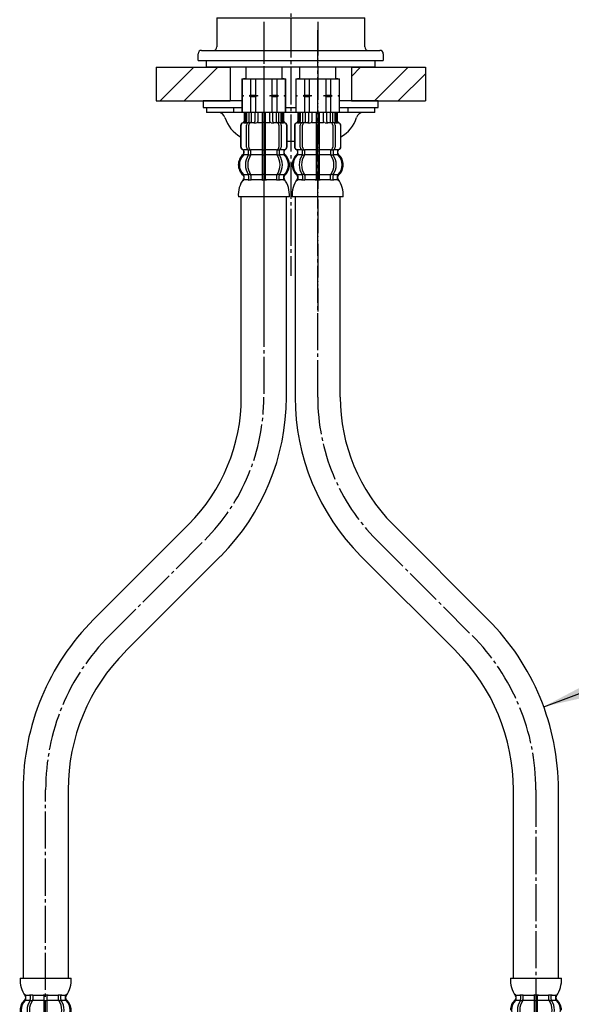
# Model space of a CAD drawing. Units: inches. Extents: x 0 to 840, y 0 to 1188.
# Drawn here: x 195 to 359, y 329 to 621 of the extents above; entities that cross this region are included whole.
import ezdxf

# ---------------------------------------------------------------- set-up
doc = ezdxf.new("R2010")
doc.units = ezdxf.units.IN
doc.linetypes.add('DASH_CENTER', pattern=[14, 11, -1, 1, -1])
doc.linetypes.add('PHANTOM', pattern=[13, 10, -1, 0, -1, 0, -1])
doc.layers.add('1', color=7, linetype='Continuous')
pattern_1 = [(45, (0, 0), (-21.2132, 2e-15), []), (45, (3.536, -3.536), (-21.2132, 2e-15), [])]

# ---------------------------------------------------------------- blocks, each defined once
blk = doc.blocks.new('33-71K__15', base_point=(276.76, 593.61))
at = {"color": 7, "linetype": 'Continuous'}
for p, q in [((276.76, 603.61), (276.81, 603.61)), ((276.81, 603.61), (279.31, 603.61)), ((279.31, 603.61), (280.76, 603.61)), ((280.76, 603.61), (283.26, 603.61)), ((283.26, 603.61), (285.76, 603.61)), ((285.76, 603.61), (287.21, 603.61)), ((287.21, 603.61), (289.71, 603.61)), ((289.71, 603.61), (289.76, 603.61))]:
    blk.add_line(p, q, dxfattribs=at)
at = {"layer": '1', "color": 7, "linetype": 'Continuous'}
for p, q in [((277.86, 607.11), (277.86, 603.61)), ((283.26, 607.11), (277.86, 607.11)), ((288.66, 607.11), (283.26, 607.11)), ((288.66, 603.61), (288.66, 607.11)), ((276.76, 603.61), (276.76, 598.83)), ((276.81, 603.61), (276.81, 598.83)), ((277.86, 603.61), (277.26, 603.61)), ((277.86, 603.61), (283.26, 603.61)), ((279.31, 603.61), (279.31, 598.83)), ((280.76, 603.61), (280.76, 598.83)), ((283.26, 603.61), (288.66, 603.61)), ((285.76, 598.83), (285.76, 603.61)), ((287.21, 598.83), (287.21, 603.61)), ((289.26, 603.61), (288.66, 603.61)), ((289.71, 598.83), (289.71, 603.61)), ((289.76, 598.83), (289.76, 603.61)), ((276.81, 598.83), (276.76, 598.83)), ((276.76, 598.83), (276.76, 598.61)), ((277.19, 598.61), (276.76, 598.61)), ((276.76, 598.61), (276.76, 598.39)), ((276.81, 598.39), (276.76, 598.39)), ((276.76, 598.39), (276.76, 593.61)), ((276.81, 598.83), (277.19, 598.61)), ((277.19, 598.61), (276.81, 598.39)), ((276.81, 598.39), (276.81, 593.61)), ((279.31, 598.83), (278.94, 598.61)), ((278.94, 598.61), (279.31, 598.39)), ((281.51, 598.61), (278.94, 598.61)), ((279.31, 598.83), (280.76, 598.83)), ((279.31, 598.39), (280.76, 598.39)), ((279.31, 598.39), (279.31, 593.61)), ((280.76, 598.83), (281.51, 598.61)), ((281.51, 598.61), (280.76, 598.39)), ((280.76, 598.39), (280.76, 593.61)), ((285.01, 598.61), (285.76, 598.83)), ((287.58, 598.61), (285.01, 598.61)), ((285.76, 598.39), (285.01, 598.61)), ((285.76, 598.83), (287.21, 598.83)), ((285.76, 593.61), (285.76, 598.39)), ((285.76, 598.39), (287.21, 598.39)), ((287.58, 598.61), (287.21, 598.83)), ((287.21, 598.39), (287.58, 598.61)), ((287.21, 593.61), (287.21, 598.39)), ((289.33, 598.61), (289.71, 598.83)), ((289.76, 598.61), (289.33, 598.61)), ((289.71, 598.39), (289.33, 598.61)), ((289.76, 598.83), (289.71, 598.83)), ((289.76, 598.39), (289.71, 598.39)), ((289.71, 593.61), (289.71, 598.39)), ((289.76, 598.61), (289.76, 598.83)), ((289.76, 598.39), (289.76, 598.61)), ((289.76, 593.61), (289.76, 598.39)), ((276.81, 593.61), (276.76, 593.61)), ((277.66, 593.61), (276.81, 593.61)), ((289.71, 593.61), (288.86, 593.61)), ((289.76, 593.61), (289.71, 593.61))]:
    blk.add_line(p, q, dxfattribs=at)
at = {"layer": '1', "color": 4, "linetype": 'PHANTOM'}
blk.add_line((283.26, 603.61), (283.26, 599.54), dxfattribs=at)
blk = doc.blocks.new('33-71K__16', base_point=(260.76, 593.61))
at = {"color": 7, "linetype": 'Continuous'}
for p, q in [((260.76, 603.61), (260.81, 603.61)), ((260.81, 603.61), (263.31, 603.61)), ((263.31, 603.61), (264.76, 603.61)), ((264.76, 603.61), (267.26, 603.61)), ((267.26, 603.61), (269.76, 603.61)), ((269.76, 603.61), (271.21, 603.61)), ((271.21, 603.61), (273.71, 603.61)), ((273.71, 603.61), (273.76, 603.61))]:
    blk.add_line(p, q, dxfattribs=at)
at = {"layer": '1', "color": 7, "linetype": 'Continuous'}
for p, q in [((267.26, 607.11), (261.86, 607.11)), ((261.86, 607.11), (261.86, 603.61)), ((272.66, 607.11), (267.26, 607.11)), ((272.66, 603.61), (272.66, 607.11)), ((260.76, 603.61), (260.76, 598.83)), ((260.81, 603.61), (260.81, 598.83)), ((261.86, 603.61), (261.26, 603.61)), ((261.86, 603.61), (267.26, 603.61)), ((263.31, 603.61), (263.31, 598.83)), ((264.76, 603.61), (264.76, 598.83)), ((267.26, 603.61), (272.66, 603.61)), ((269.76, 598.83), (269.76, 603.61)), ((271.21, 598.83), (271.21, 603.61)), ((273.26, 603.61), (272.66, 603.61)), ((273.71, 598.83), (273.71, 603.61)), ((273.76, 598.83), (273.76, 603.61)), ((260.76, 598.83), (260.76, 598.61)), ((260.81, 598.83), (260.76, 598.83)), ((260.76, 598.61), (260.76, 598.39)), ((261.19, 598.61), (260.76, 598.61)), ((260.76, 598.39), (260.76, 593.61)), ((260.81, 598.39), (260.76, 598.39)), ((260.81, 598.83), (261.19, 598.61)), ((261.19, 598.61), (260.81, 598.39)), ((260.81, 598.39), (260.81, 593.61)), ((263.31, 598.83), (262.94, 598.61)), ((265.51, 598.61), (262.94, 598.61)), ((262.94, 598.61), (263.31, 598.39)), ((263.31, 598.83), (264.76, 598.83)), ((263.31, 598.39), (263.31, 593.61)), ((263.31, 598.39), (264.76, 598.39)), ((264.76, 598.83), (265.51, 598.61)), ((265.51, 598.61), (264.76, 598.39)), ((264.76, 598.39), (264.76, 593.61)), ((269.01, 598.61), (269.76, 598.83)), ((269.76, 598.39), (269.01, 598.61)), ((271.58, 598.61), (269.01, 598.61)), ((269.76, 598.83), (271.21, 598.83)), ((269.76, 598.39), (271.21, 598.39)), ((269.76, 593.61), (269.76, 598.39)), ((271.58, 598.61), (271.21, 598.83)), ((271.21, 598.39), (271.58, 598.61)), ((271.21, 593.61), (271.21, 598.39)), ((273.33, 598.61), (273.71, 598.83)), ((273.71, 598.39), (273.33, 598.61)), ((273.76, 598.61), (273.33, 598.61)), ((273.76, 598.83), (273.71, 598.83)), ((273.71, 593.61), (273.71, 598.39)), ((273.76, 598.39), (273.71, 598.39)), ((273.76, 598.61), (273.76, 598.83)), ((273.76, 598.39), (273.76, 598.61)), ((273.76, 593.61), (273.76, 598.39)), ((260.81, 593.61), (260.76, 593.61)), ((261.66, 593.61), (260.81, 593.61)), ((273.71, 593.61), (272.86, 593.61)), ((273.76, 593.61), (273.71, 593.61))]:
    blk.add_line(p, q, dxfattribs=at)
at = {"layer": '1', "color": 4, "linetype": 'PHANTOM'}
blk.add_line((267.26, 603.61), (267.26, 599.54), dxfattribs=at)
blk = doc.blocks.new('33-108X-2K__18', base_point=(171, 1053.85))
at = {"color": 7, "linetype": 'Continuous'}
for p, q in [((197.86, 331.46), (197.86, 330.27)), ((198.57, 331.46), (198.57, 330.27)), ((201.91, 331.46), (201.91, 330.11)), ((202.01, 331.71), (202.41, 331.71)), ((202.41, 331.71), (202.81, 331.71)), ((202.91, 330.11), (202.91, 331.46)), ((206.25, 330.27), (206.25, 331.46)), ((206.95, 330.27), (206.95, 331.46)), ((197.92, 330.01), (198.43, 330.01)), ((201.91, 330.11), (201.91, 324.11)), ((202.01, 330.01), (202.41, 330.01)), ((202.41, 330.01), (202.81, 330.01)), ((202.91, 324.11), (202.91, 330.11)), ((206.38, 330.01), (206.9, 330.01)), ((195.51, 321.71), (195.51, 315.51)), ((195.57, 321.71), (195.57, 315.51)), ((196.48, 323.02), (196.48, 323.89)), ((197.22, 315.31), (197.22, 321.91)), ((197.86, 322.97), (197.86, 323.96)), ((197.92, 324.21), (198.43, 324.21)), ((197.92, 322.71), (198.47, 322.71)), ((197.93, 315.31), (197.93, 321.91)), ((198.57, 322.61), (198.57, 323.96)), ((201.91, 324.11), (201.91, 322.61)), ((201.91, 322.61), (201.91, 311.61)), ((202.01, 324.21), (202.41, 324.21)), ((202.01, 322.71), (202.41, 322.71)), ((202.41, 324.21), (202.81, 324.21)), ((202.41, 322.71), (202.81, 322.71)), ((202.91, 322.61), (202.91, 324.11)), ((202.91, 311.61), (202.91, 322.61)), ((206.25, 323.96), (206.25, 322.61)), ((206.34, 322.71), (206.9, 322.71)), ((206.38, 324.21), (206.9, 324.21)), ((206.88, 321.91), (206.88, 315.31)), ((206.95, 323.96), (206.95, 322.97)), ((207.59, 321.91), (207.59, 315.31)), ((208.33, 323.89), (208.33, 323.02)), ((209.24, 315.51), (209.24, 321.71)), ((209.31, 315.51), (209.31, 321.71)), ((196.51, 314.17), (196.51, 311.61)), ((196.57, 314.71), (196.88, 314.71)), ((196.58, 314.17), (196.58, 311.61)), ((196.83, 314.22), (196.83, 311.61)), ((197.21, 314.22), (197.21, 311.61)), ((197.55, 314.72), (197.84, 314.54)), ((197.93, 314.51), (197.92, 314.51)), ((197.93, 314.51), (197.93, 311.61)), ((198.47, 314.51), (197.93, 314.51)), ((198.64, 314.61), (198.64, 311.61)), ((199.71, 314.22), (199.71, 311.61)), ((200.64, 314.22), (200.64, 311.61)), ((202.01, 314.51), (202.41, 314.51)), ((202.41, 314.51), (202.81, 314.51)), ((204.18, 311.61), (204.18, 314.22)), ((205.1, 311.61), (205.1, 314.22)), ((206.17, 311.61), (206.17, 314.61)), ((206.88, 314.51), (206.34, 314.51)), ((206.88, 311.61), (206.88, 314.51)), ((206.9, 314.51), (206.88, 314.51)), ((206.98, 314.54), (207.26, 314.72)), ((207.6, 311.61), (207.6, 314.22)), ((207.93, 314.71), (208.24, 314.71)), ((207.98, 311.61), (207.98, 314.22)), ((208.24, 311.61), (208.24, 314.17)), ((208.31, 311.61), (208.31, 314.17))]:
    blk.add_line(p, q, dxfattribs=at)
for centre, radius, start, end in [((196.35, 331.61), 0.1, 22.0737, 90), ((195.97, 331.46), 0.5, 0, 22.0737), ((197.36, 331.46), 0.5, 17.496, 32.9514), ((197.36, 331.46), 0.5, 0, 17.496), ((198.07, 331.46), 0.5, 0, 32.9514), ((201.41, 331.46), 0.5, 17.496, 32.9514), ((201.41, 331.46), 0.5, 0, 17.496), ((203.41, 331.46), 0.5, 162.504, 180), ((203.41, 331.46), 0.5, 147.0486, 162.504), ((206.75, 331.46), 0.5, 147.0486, 180), ((207.45, 331.46), 0.5, 162.504, 180), ((207.45, 331.46), 0.5, 147.0486, 162.504), ((208.84, 331.46), 0.5, 157.9263, 180), ((208.47, 331.61), 0.1, 90, 157.9263), ((199.13, 327.11), 4, 134.4214, -134.3598), ((195.97, 330.33), 0.5, -45.5786, 0), ((202.08, 327.11), 5.18, 146.2456, -146.2456), ((202.79, 327.11), 5.18, 146.2456, -146.2456), ((197.36, 330.27), 0.5, -33.7544, -18.1227), ((197.36, 330.27), 0.5, -18.1227, 0), ((198.07, 330.27), 0.5, -33.7544, 0), ((206.75, 330.27), 0.5, 180, -146.2456), ((202.02, 327.11), 5.18, -33.7544, 33.7544), ((207.45, 330.27), 0.5, 180, -161.8773), ((207.45, 330.27), 0.5, -161.8773, -146.2456), ((202.73, 327.11), 5.18, -33.7544, 33.7544), ((208.84, 330.33), 0.5, 180, -134.4214), ((205.69, 327.11), 4, -45.6402, 45.5786), ((196.41, 321.71), 0.9, 110.9248, 180), ((196.47, 321.71), 0.9, 110.7733, 180), ((195.91, 323.02), 0.5, -69.0752, 0), ((195.98, 323.02), 0.5, -69.2267, 0), ((195.98, 323.89), 0.5, 0, 45.6402), ((197.92, 321.91), 0.7, 117.9071, 180), ((197.36, 322.97), 0.5, -62.0929, -46.1287), ((197.36, 322.97), 0.5, -46.1287, 0), ((197.36, 323.96), 0.5, 18.1227, 33.7544), ((197.36, 323.96), 0.5, 0, 18.1227), ((197.93, 322.53), 0.183, 95.871, 120.9917), ((198.63, 321.91), 0.7, 95.0524, 180), ((198.45, 322.59), 0.119, 43.2267, 78.73), ((198.07, 323.96), 0.5, 0, 33.7544), ((198.63, 321.91), 0.7, 90, 95.0524), ((206.18, 321.91), 0.7, 84.9476, 90), ((206.75, 323.96), 0.5, 146.2456, 180), ((206.18, 321.91), 0.7, 0, 84.9476), ((206.36, 322.59), 0.119, 101.27, 136.7733), ((206.88, 322.53), 0.183, 59.0083, 84.129), ((207.45, 323.96), 0.5, 161.8773, 180), ((207.45, 322.97), 0.5, 180, -133.8713), ((207.45, 323.96), 0.5, 146.2456, 161.8773), ((207.45, 322.97), 0.5, -133.8713, -117.9071), ((206.89, 321.91), 0.7, 0, 62.0929), ((208.83, 323.89), 0.5, 134.3598, 180), ((208.83, 323.02), 0.5, 180, -110.7733), ((208.91, 323.02), 0.5, 180, -110.9248), ((208.34, 321.71), 0.9, 0, 69.2267), ((208.41, 321.71), 0.9, 0, 69.0752), ((196.41, 315.51), 0.9, 180, -106.6015), ((196.47, 315.51), 0.9, 180, -106.4678), ((196.01, 314.17), 0.5, 0, 73.3985), ((196.08, 314.17), 0.5, 0, 73.5322), ((196.33, 314.22), 0.5, 51.4204, 65.3757), ((196.33, 314.22), 0.5, 0, 51.4204), ((196.71, 314.22), 0.5, 51.4204, 65.3757), ((196.71, 314.22), 0.5, 0, 51.4204), ((197.92, 315.31), 0.7, 180, -122.1608), ((197.93, 314.69), 0.183, -122.1608, -95.871), ((198.63, 315.31), 0.7, 180, -90), ((198.45, 314.63), 0.119, -78.73, -43.2267), ((199.21, 314.22), 0.5, 51.4204, 65.3757), ((199.21, 314.22), 0.5, 0, 51.4204), ((200.14, 314.22), 0.5, 0, 65.3757), ((204.68, 314.22), 0.5, 114.6243, 180), ((205.6, 314.22), 0.5, 128.5796, 180), ((205.6, 314.22), 0.5, 114.6243, 128.5796), ((206.18, 315.31), 0.7, -90, 0), ((206.36, 314.63), 0.119, -136.7733, -101.27), ((206.88, 314.69), 0.183, -84.129, -57.8392), ((206.89, 315.31), 0.7, -57.8392, 0), ((208.1, 314.22), 0.5, 128.5796, 180), ((208.1, 314.22), 0.5, 114.6243, 128.5796), ((208.48, 314.22), 0.5, 128.5796, 180), ((208.48, 314.22), 0.5, 114.6243, 128.5796), ((208.74, 314.17), 0.5, 106.4678, 180), ((208.81, 314.17), 0.5, 106.6015, 180), ((208.34, 315.51), 0.9, -73.5322, 0), ((208.41, 315.51), 0.9, -73.3985, 0)]:
    blk.add_arc(centre, radius, start, end, dxfattribs=at)
at = {"layer": '1', "color": 7, "linetype": 'Continuous'}
for p, q in [((194.82, 336.61), (202.41, 336.61)), ((202.41, 336.61), (209.99, 336.61)), ((196.41, 331.12), (196.41, 330.55)), ((196.47, 331.61), (197.22, 331.61)), ((196.47, 331.46), (196.47, 330.33)), ((197.22, 331.61), (197.84, 331.61)), ((197.92, 331.71), (198.43, 331.71)), ((198.57, 331.61), (201.88, 331.61)), ((202.93, 331.61), (206.25, 331.61)), ((206.38, 331.71), (206.9, 331.71)), ((206.98, 331.61), (207.59, 331.61)), ((207.59, 331.61), (208.34, 331.61)), ((208.34, 330.33), (208.34, 331.46)), ((208.41, 330.55), (208.41, 331.12)), ((196.47, 330.11), (197.84, 330.11)), ((198.57, 330.11), (201.91, 330.11)), ((202.91, 330.11), (206.25, 330.11)), ((206.98, 330.11), (208.34, 330.11)), ((196.41, 323.67), (196.41, 323.02)), ((196.41, 322.61), (196.48, 322.61)), ((196.47, 322.61), (197.71, 322.61)), ((196.48, 324.11), (197.84, 324.11)), ((198.57, 324.11), (201.91, 324.11)), ((198.63, 322.61), (201.91, 322.61)), ((202.91, 324.11), (206.25, 324.11)), ((202.91, 322.61), (206.18, 322.61)), ((206.98, 324.11), (208.33, 324.11)), ((207.11, 322.61), (208.34, 322.61)), ((208.33, 322.61), (208.41, 322.61)), ((208.41, 323.02), (208.41, 323.67)), ((196.41, 314.61), (196.64, 314.61)), ((197.21, 314.61), (197.72, 314.61)), ((198.64, 314.61), (199.53, 314.61)), ((199.61, 314.71), (200.23, 314.71)), ((200.64, 314.61), (201.91, 314.61)), ((202.91, 314.61), (204.18, 314.61)), ((204.59, 314.71), (205.21, 314.71)), ((205.29, 314.61), (206.17, 314.61)), ((207.09, 314.61), (207.6, 314.61)), ((208.17, 314.61), (208.41, 314.61)), ((196.51, 311.61), (196.58, 311.61)), ((196.58, 311.61), (196.83, 311.61)), ((196.83, 311.61), (197.21, 311.61)), ((197.21, 311.61), (197.93, 311.61)), ((197.93, 311.61), (198.64, 311.61)), ((198.64, 311.61), (199.71, 311.61)), ((199.71, 311.61), (200.64, 311.61)), ((200.64, 311.61), (201.91, 311.61)), ((201.91, 311.61), (202.41, 311.61)), ((202.41, 311.61), (202.91, 311.61)), ((202.91, 311.61), (204.18, 311.61)), ((204.18, 311.61), (205.1, 311.61)), ((205.1, 311.61), (206.17, 311.61)), ((206.17, 311.61), (206.88, 311.61)), ((206.88, 311.61), (207.6, 311.61)), ((207.6, 311.61), (207.98, 311.61)), ((207.98, 311.61), (208.24, 311.61)), ((208.24, 311.61), (208.31, 311.61))]:
    blk.add_line(p, q, dxfattribs=at)
for centre, radius, start, end in [((202.81, 336.08), 8, 176.2233, -144.264), ((202.01, 336.08), 8, -35.7393, 3.7767), ((195.91, 330.55), 0.5, -49.8714, 0), ((195.91, 331.12), 0.5, 0, 35.736), ((208.91, 331.12), 0.5, 144.2607, 180), ((208.91, 330.55), 0.5, 180, -130.1286), ((198.81, 327.11), 4, 130.1286, 180), ((206.01, 327.11), 4, 0, 49.8714), ((198.81, 327.11), 4, 180, -130.1286), ((206.01, 327.11), 4, -49.8714, 0), ((195.91, 323.67), 0.5, 0, 49.8714), ((208.91, 323.67), 0.5, 130.1286, 180)]:
    blk.add_arc(centre, radius, start, end, dxfattribs=at)
blk = doc.blocks.new('33-108AX___19', base_point=(145.19, 965.78))
blk.add_blockref('33-108X-2K__18', (171, 1053.85))
blk = doc.blocks.new('33-108X-1K__20', base_point=(1123.26, 416.67))
at = {"layer": '1', "color": 7, "linetype": 'Continuous'}
for p, q in [((276.56, 568.61), (276.56, 509.11)), ((289.96, 509.11), (289.96, 568.61)), ((333.85, 443.14), (305.57, 471.42)), ((296.1, 461.95), (324.38, 433.66)), ((341.41, 336.61), (341.41, 392.54)), ((354.81, 336.61), (354.81, 392.54))]:
    blk.add_line(p, q, dxfattribs=at)
for centre, radius, start, end in [((343.26, 509.11), 66.7, -180, -135), ((343.26, 509.11), 53.3, -180, -135), ((283.26, 392.54), 71.55, 0, 45), ((283.26, 392.54), 58.15, 0, 45)]:
    blk.add_arc(centre, radius, start, end, dxfattribs=at)
blk = doc.blocks.new('33-108X-2K__21', base_point=(317.52, 90.87))
at = {"color": 7, "linetype": 'Continuous'}
for p, q in [((277.36, 593.61), (277.36, 591.05)), ((277.43, 593.61), (277.43, 591.05)), ((277.68, 593.61), (277.68, 591)), ((278.07, 593.61), (278.07, 591)), ((278.78, 593.61), (278.78, 590.71)), ((279.49, 593.61), (279.49, 590.61)), ((280.57, 593.61), (280.57, 591)), ((281.49, 593.61), (281.49, 591)), ((282.76, 593.61), (282.76, 582.61)), ((283.76, 582.61), (283.76, 593.61)), ((285.03, 591), (285.03, 593.61)), ((285.95, 591), (285.95, 593.61)), ((287.03, 590.61), (287.03, 593.61)), ((287.73, 590.71), (287.73, 593.61)), ((288.45, 591), (288.45, 593.61)), ((288.84, 591), (288.84, 593.61)), ((289.09, 591.05), (289.09, 593.61)), ((289.16, 591.05), (289.16, 593.61)), ((278.69, 590.68), (278.4, 590.5)), ((278.77, 590.71), (278.78, 590.71)), ((278.78, 590.71), (279.33, 590.71)), ((283.26, 590.71), (282.86, 590.71)), ((283.66, 590.71), (283.26, 590.71)), ((287.19, 590.71), (287.73, 590.71)), ((287.73, 590.71), (287.75, 590.71)), ((288.12, 590.5), (287.83, 590.68)), ((276.36, 589.71), (276.36, 583.51)), ((276.43, 589.71), (276.43, 583.51)), ((277.73, 590.51), (277.43, 590.51)), ((278.08, 583.31), (278.08, 589.91)), ((278.78, 583.31), (278.78, 589.91)), ((287.74, 589.91), (287.74, 583.31)), ((288.44, 589.91), (288.44, 583.31)), ((289.09, 590.51), (288.78, 590.51)), ((290.09, 583.51), (290.09, 589.71)), ((290.16, 583.51), (290.16, 589.71)), ((277.33, 581.33), (277.33, 582.2)), ((278.71, 581.27), (278.71, 582.25)), ((279.33, 582.51), (278.77, 582.51)), ((279.42, 581.27), (279.42, 582.61)), ((282.76, 582.61), (282.76, 581.11)), ((283.26, 582.51), (282.86, 582.51)), ((283.66, 582.51), (283.26, 582.51)), ((283.76, 581.11), (283.76, 582.61)), ((287.1, 582.61), (287.1, 581.27)), ((287.75, 582.51), (287.19, 582.51)), ((287.81, 582.25), (287.81, 581.27)), ((289.19, 582.2), (289.19, 581.33)), ((279.28, 581.01), (278.77, 581.01)), ((282.76, 581.11), (282.76, 575.11)), ((283.26, 581.01), (282.86, 581.01)), ((283.66, 581.01), (283.26, 581.01)), ((283.76, 575.11), (283.76, 581.11)), ((287.75, 581.01), (287.24, 581.01)), ((278.71, 574.96), (278.71, 573.76)), ((279.28, 575.21), (278.77, 575.21)), ((279.42, 574.96), (279.42, 573.76)), ((282.76, 575.11), (282.76, 573.76)), ((283.26, 575.21), (282.86, 575.21)), ((283.26, 573.51), (282.86, 573.51)), ((283.66, 575.21), (283.26, 575.21)), ((283.66, 573.51), (283.26, 573.51)), ((283.76, 573.76), (283.76, 575.11)), ((287.1, 573.76), (287.1, 574.96)), ((287.75, 575.21), (287.24, 575.21)), ((287.81, 573.76), (287.81, 574.96))]:
    blk.add_line(p, q, dxfattribs=at)
for centre, radius, start, end in [((277.26, 589.71), 0.9, 106.6015, 180), ((277.33, 589.71), 0.9, 106.4678, 180), ((276.86, 591.05), 0.5, -73.3985, 0), ((276.93, 591.05), 0.5, -73.5322, 0), ((277.18, 591), 0.5, -65.3757, -51.4204), ((277.18, 591), 0.5, -51.4204, 0), ((277.57, 591), 0.5, -65.3757, -51.4204), ((277.57, 591), 0.5, -51.4204, 0), ((278.79, 590.53), 0.183, 95.871, 122.1608), ((279.48, 589.91), 0.7, 90, 180), ((279.3, 590.59), 0.119, 43.2267, 78.73), ((280.07, 591), 0.5, -65.3757, -51.4204), ((280.07, 591), 0.5, -51.4204, 0), ((280.99, 591), 0.5, -65.3757, 0), ((285.53, 591), 0.5, 180, -114.6243), ((286.45, 591), 0.5, 180, -128.5796), ((286.45, 591), 0.5, -128.5796, -114.6243), ((287.04, 589.91), 0.7, 0, 90), ((287.22, 590.59), 0.119, 101.27, 136.7733), ((287.73, 590.53), 0.183, 57.8392, 84.129), ((288.95, 591), 0.5, 180, -128.5796), ((288.95, 591), 0.5, -128.5796, -114.6243), ((289.34, 591), 0.5, 180, -128.5796), ((289.34, 591), 0.5, -128.5796, -114.6243), ((289.59, 591.05), 0.5, 180, -106.4678), ((289.66, 591.05), 0.5, 180, -106.6015), ((289.19, 589.71), 0.9, 0, 73.5322), ((289.26, 589.71), 0.9, 0, 73.3985), ((278.78, 589.91), 0.7, 122.1608, 180), ((287.74, 589.91), 0.7, 0, 57.8392), ((277.26, 583.51), 0.9, 180, -110.9248), ((277.33, 583.51), 0.9, 180, -110.7733), ((276.76, 582.2), 0.5, 0, 69.0752), ((276.83, 582.2), 0.5, 0, 69.2267), ((278.78, 583.31), 0.7, 180, -117.9071), ((278.21, 582.25), 0.5, 46.1287, 62.0929), ((278.21, 582.25), 0.5, 0, 46.1287), ((278.79, 582.69), 0.183, -120.9917, -95.871), ((279.48, 583.31), 0.7, 180, -95.0524), ((279.3, 582.63), 0.119, -78.73, -43.2267), ((279.48, 583.31), 0.7, -95.0524, -90), ((287.04, 583.31), 0.7, -90, -84.9476), ((287.04, 583.31), 0.7, -84.9476, 0), ((287.22, 582.63), 0.119, -136.7733, -101.27), ((287.73, 582.69), 0.183, -84.129, -59.0083), ((288.31, 582.25), 0.5, 133.8713, 180), ((288.31, 582.25), 0.5, 117.9071, 133.8713), ((287.74, 583.31), 0.7, -62.0929, 0), ((289.69, 582.2), 0.5, 110.7733, 180), ((289.76, 582.2), 0.5, 110.9248, 180), ((289.19, 583.51), 0.9, -69.2267, 0), ((289.26, 583.51), 0.9, -69.0752, 0), ((279.98, 578.11), 4, 134.3598, -134.4214), ((276.83, 581.33), 0.5, -45.6402, 0), ((282.94, 578.11), 5.18, 146.2456, -146.2456), ((283.64, 578.11), 5.18, 146.2456, -146.2456), ((278.21, 581.27), 0.5, -33.7544, -18.1227), ((278.21, 581.27), 0.5, -18.1227, 0), ((278.92, 581.27), 0.5, -33.7544, 0), ((287.6, 581.27), 0.5, 180, -146.2456), ((282.88, 578.11), 5.18, -33.7544, 33.7544), ((288.31, 581.27), 0.5, 180, -161.8773), ((288.31, 581.27), 0.5, -161.8773, -146.2456), ((283.58, 578.11), 5.18, -33.7544, 33.7544), ((289.69, 581.33), 0.5, 180, -134.3598), ((286.54, 578.11), 4, -45.5786, 45.6402), ((276.83, 574.89), 0.5, 0, 45.5786), ((277.2, 573.61), 0.1, -90, -22.0737), ((276.83, 573.76), 0.5, -22.0737, 0), ((278.21, 574.96), 0.5, 18.1227, 33.7544), ((278.21, 573.76), 0.5, -32.9514, -17.496), ((278.21, 574.96), 0.5, 0, 18.1227), ((278.21, 573.76), 0.5, -17.496, 0), ((278.92, 574.96), 0.5, 0, 33.7544), ((278.92, 573.76), 0.5, -32.9514, 0), ((282.26, 573.76), 0.5, -32.9514, -17.496), ((282.26, 573.76), 0.5, -17.496, 0), ((284.26, 573.76), 0.5, 180, -162.504), ((284.26, 573.76), 0.5, -162.504, -147.0486), ((287.6, 574.96), 0.5, 146.2456, 180), ((287.6, 573.76), 0.5, 180, -147.0486), ((288.31, 574.96), 0.5, 161.8773, 180), ((288.31, 573.76), 0.5, 180, -162.504), ((288.31, 574.96), 0.5, 146.2456, 161.8773), ((288.31, 573.76), 0.5, -162.504, -147.0486), ((289.69, 574.89), 0.5, 134.4214, 180), ((289.69, 573.76), 0.5, 180, -157.9263), ((289.32, 573.61), 0.1, -157.9263, -90)]:
    blk.add_arc(centre, radius, start, end, dxfattribs=at)
at = {"layer": '1', "color": 7, "linetype": 'Continuous'}
for p, q in [((277.43, 593.61), (277.36, 593.61)), ((277.68, 593.61), (277.43, 593.61)), ((278.07, 593.61), (277.68, 593.61)), ((278.78, 593.61), (278.07, 593.61)), ((279.49, 593.61), (278.78, 593.61)), ((280.57, 593.61), (279.49, 593.61)), ((281.49, 593.61), (280.57, 593.61)), ((282.76, 593.61), (281.49, 593.61)), ((283.26, 593.61), (282.76, 593.61)), ((283.76, 593.61), (283.26, 593.61)), ((285.03, 593.61), (283.76, 593.61)), ((285.95, 593.61), (285.03, 593.61)), ((287.03, 593.61), (285.95, 593.61)), ((287.73, 593.61), (287.03, 593.61)), ((288.45, 593.61), (287.73, 593.61)), ((288.84, 593.61), (288.45, 593.61)), ((289.09, 593.61), (288.84, 593.61)), ((289.16, 593.61), (289.09, 593.61)), ((277.5, 590.61), (277.26, 590.61)), ((278.57, 590.61), (278.07, 590.61)), ((280.38, 590.61), (279.49, 590.61)), ((282.76, 590.61), (281.49, 590.61)), ((285.03, 590.61), (283.76, 590.61)), ((287.03, 590.61), (286.14, 590.61)), ((288.45, 590.61), (287.95, 590.61)), ((289.26, 590.61), (289.02, 590.61)), ((281.08, 590.51), (280.46, 590.51)), ((286.06, 590.51), (285.44, 590.51)), ((277.33, 582.61), (277.26, 582.61)), ((277.26, 582.2), (277.26, 581.55)), ((278.56, 582.61), (277.33, 582.61)), ((282.76, 582.61), (279.48, 582.61)), ((287.04, 582.61), (283.76, 582.61)), ((289.19, 582.61), (287.96, 582.61)), ((289.26, 582.61), (289.19, 582.61)), ((289.26, 581.55), (289.26, 582.2)), ((278.69, 581.11), (277.33, 581.11)), ((282.76, 581.11), (279.42, 581.11)), ((287.1, 581.11), (283.76, 581.11)), ((289.19, 581.11), (287.83, 581.11)), ((277.26, 574.67), (277.26, 574.1)), ((278.69, 575.11), (277.33, 575.11)), ((277.33, 574.89), (277.33, 573.76)), ((278.08, 573.61), (277.33, 573.61)), ((278.69, 573.61), (278.08, 573.61)), ((279.28, 573.51), (278.77, 573.51)), ((282.76, 575.11), (279.42, 575.11)), ((282.74, 573.61), (279.42, 573.61)), ((287.1, 575.11), (283.76, 575.11)), ((287.1, 573.61), (283.78, 573.61)), ((287.75, 573.51), (287.24, 573.51)), ((289.19, 575.11), (287.83, 575.11)), ((288.44, 573.61), (287.83, 573.61)), ((289.19, 573.61), (288.44, 573.61)), ((289.19, 573.76), (289.19, 574.89)), ((289.26, 574.1), (289.26, 574.67)), ((283.26, 568.61), (275.68, 568.61)), ((290.84, 568.61), (283.26, 568.61))]:
    blk.add_line(p, q, dxfattribs=at)
for centre, radius, start, end in [((279.66, 578.11), 4, 130.1208, 180), ((276.76, 581.55), 0.5, -49.8792, 0), ((289.76, 581.55), 0.5, 180, -130.1286), ((286.86, 578.11), 4, 0, 49.8714), ((279.66, 578.11), 4, 180, -130.1208), ((286.86, 578.11), 4, -49.8714, 0), ((283.66, 569.14), 8, 144.2686, -176.2233), ((276.76, 574.67), 0.5, 0, 49.8792), ((276.76, 574.1), 0.5, -35.7314, 0), ((289.76, 574.67), 0.5, 130.1286, 180), ((289.76, 574.1), 0.5, 180, -144.299), ((282.86, 569.14), 8, -3.7767, 35.701)]:
    blk.add_arc(centre, radius, start, end, dxfattribs=at)
blk = doc.blocks.new('33-108AX', base_point=(223.19, 927.78))
at = {"color": 4, "linetype": 'PHANTOM'}
blk.add_line((283.26, 620.61), (283.26, 534.61), dxfattribs=at)
blk.add_blockref('33-108X-2K__21', (317.52, 90.87))
at = {"layer": '1'}
blk.add_blockref('33-108X-1K__20', (1123.26, 416.67), dxfattribs=at)
blk = doc.blocks.new('_t___L_z___X__22', base_point=(106.84, 494.53))
blk.add_blockref('33-108AX', (223.19, 927.78))
blk = doc.blocks.new('33-108X-2K__23', base_point=(301.52, 90.87))
at = {"color": 7, "linetype": 'Continuous'}
for p, q in [((261.36, 593.61), (261.36, 591.05)), ((261.43, 593.61), (261.43, 591.05)), ((261.68, 593.61), (261.68, 591)), ((262.07, 593.61), (262.07, 591)), ((262.78, 593.61), (262.78, 590.71)), ((263.49, 593.61), (263.49, 590.61)), ((264.57, 593.61), (264.57, 591)), ((265.49, 593.61), (265.49, 591)), ((266.76, 593.61), (266.76, 582.61)), ((267.76, 582.61), (267.76, 593.61)), ((269.03, 591), (269.03, 593.61)), ((269.95, 591), (269.95, 593.61)), ((271.03, 590.61), (271.03, 593.61)), ((271.73, 590.71), (271.73, 593.61)), ((272.45, 591), (272.45, 593.61)), ((272.84, 591), (272.84, 593.61)), ((273.09, 591.05), (273.09, 593.61)), ((273.16, 591.05), (273.16, 593.61)), ((262.69, 590.68), (262.4, 590.5)), ((262.77, 590.71), (262.78, 590.71)), ((262.78, 590.71), (263.33, 590.71)), ((267.26, 590.71), (266.86, 590.71)), ((267.66, 590.71), (267.26, 590.71)), ((271.19, 590.71), (271.73, 590.71)), ((271.73, 590.71), (271.75, 590.71)), ((272.12, 590.5), (271.83, 590.68)), ((260.36, 589.71), (260.36, 583.51)), ((260.43, 589.71), (260.43, 583.51)), ((261.73, 590.51), (261.43, 590.51)), ((262.08, 583.31), (262.08, 589.91)), ((262.78, 583.31), (262.78, 589.91)), ((271.74, 589.91), (271.74, 583.31)), ((272.44, 589.91), (272.44, 583.31)), ((273.09, 590.51), (272.78, 590.51)), ((274.09, 583.51), (274.09, 589.71)), ((274.16, 583.51), (274.16, 589.71)), ((261.33, 581.33), (261.33, 582.2)), ((262.71, 581.27), (262.71, 582.25)), ((263.33, 582.51), (262.77, 582.51)), ((263.42, 581.27), (263.42, 582.61)), ((266.76, 582.61), (266.76, 581.11)), ((267.26, 582.51), (266.86, 582.51)), ((267.66, 582.51), (267.26, 582.51)), ((267.76, 581.11), (267.76, 582.61)), ((271.1, 582.61), (271.1, 581.27)), ((271.75, 582.51), (271.19, 582.51)), ((271.81, 582.25), (271.81, 581.27)), ((273.19, 582.2), (273.19, 581.33)), ((263.28, 581.01), (262.77, 581.01)), ((266.76, 581.11), (266.76, 575.11)), ((267.26, 581.01), (266.86, 581.01)), ((267.66, 581.01), (267.26, 581.01)), ((267.76, 575.11), (267.76, 581.11)), ((271.75, 581.01), (271.24, 581.01)), ((262.71, 574.96), (262.71, 573.76)), ((263.28, 575.21), (262.77, 575.21)), ((263.42, 574.96), (263.42, 573.76)), ((266.76, 575.11), (266.76, 573.76)), ((267.26, 575.21), (266.86, 575.21)), ((267.26, 573.51), (266.86, 573.51)), ((267.66, 575.21), (267.26, 575.21)), ((267.66, 573.51), (267.26, 573.51)), ((267.76, 573.76), (267.76, 575.11)), ((271.1, 573.76), (271.1, 574.96)), ((271.75, 575.21), (271.24, 575.21)), ((271.81, 573.76), (271.81, 574.96))]:
    blk.add_line(p, q, dxfattribs=at)
for centre, radius, start, end in [((261.26, 589.71), 0.9, 106.6015, 180), ((261.33, 589.71), 0.9, 106.4678, 180), ((260.86, 591.05), 0.5, -73.3985, 0), ((260.93, 591.05), 0.5, -73.5322, 0), ((261.18, 591), 0.5, -65.3757, -51.4204), ((261.18, 591), 0.5, -51.4204, 0), ((261.57, 591), 0.5, -65.3757, -51.4204), ((261.57, 591), 0.5, -51.4204, 0), ((262.79, 590.53), 0.183, 95.871, 122.1608), ((263.48, 589.91), 0.7, 90, 180), ((263.3, 590.59), 0.119, 43.2267, 78.73), ((264.07, 591), 0.5, -65.3757, -51.4204), ((264.07, 591), 0.5, -51.4204, 0), ((264.99, 591), 0.5, -65.3757, 0), ((269.53, 591), 0.5, 180, -114.6243), ((270.45, 591), 0.5, 180, -128.5796), ((270.45, 591), 0.5, -128.5796, -114.6243), ((271.04, 589.91), 0.7, 0, 90), ((271.22, 590.59), 0.119, 101.27, 136.7733), ((271.73, 590.53), 0.183, 57.8392, 84.129), ((272.95, 591), 0.5, 180, -128.5796), ((272.95, 591), 0.5, -128.5796, -114.6243), ((273.34, 591), 0.5, 180, -128.5796), ((273.34, 591), 0.5, -128.5796, -114.6243), ((273.59, 591.05), 0.5, 180, -106.4678), ((273.66, 591.05), 0.5, 180, -106.6015), ((273.19, 589.71), 0.9, 0, 73.5322), ((273.26, 589.71), 0.9, 0, 73.3985), ((262.78, 589.91), 0.7, 122.1608, 180), ((271.74, 589.91), 0.7, 0, 57.8392), ((261.26, 583.51), 0.9, 180, -110.9248), ((261.33, 583.51), 0.9, 180, -110.7733), ((260.76, 582.2), 0.5, 0, 69.0752), ((260.83, 582.2), 0.5, 0, 69.2267), ((262.78, 583.31), 0.7, 180, -117.9071), ((262.21, 582.25), 0.5, 46.1287, 62.0929), ((262.21, 582.25), 0.5, 0, 46.1287), ((262.79, 582.69), 0.183, -120.9917, -95.871), ((263.48, 583.31), 0.7, 180, -95.0524), ((263.3, 582.63), 0.119, -78.73, -43.2267), ((263.48, 583.31), 0.7, -95.0524, -90), ((271.04, 583.31), 0.7, -90, -84.9476), ((271.04, 583.31), 0.7, -84.9476, 0), ((271.22, 582.63), 0.119, -136.7733, -101.27), ((271.73, 582.69), 0.183, -84.129, -59.0083), ((272.31, 582.25), 0.5, 133.8713, 180), ((272.31, 582.25), 0.5, 117.9071, 133.8713), ((271.74, 583.31), 0.7, -62.0929, 0), ((273.69, 582.2), 0.5, 110.7733, 180), ((273.76, 582.2), 0.5, 110.9248, 180), ((273.19, 583.51), 0.9, -69.2267, 0), ((273.26, 583.51), 0.9, -69.0752, 0), ((263.98, 578.11), 4, 134.3598, -134.4214), ((260.83, 581.33), 0.5, -45.6402, 0), ((266.94, 578.11), 5.18, 146.2456, -146.2456), ((267.64, 578.11), 5.18, 146.2456, -146.2456), ((262.21, 581.27), 0.5, -33.7544, -18.1227), ((262.21, 581.27), 0.5, -18.1227, 0), ((262.92, 581.27), 0.5, -33.7544, 0), ((271.6, 581.27), 0.5, 180, -146.2456), ((266.88, 578.11), 5.18, -33.7544, 33.7544), ((272.31, 581.27), 0.5, 180, -161.8773), ((272.31, 581.27), 0.5, -161.8773, -146.2456), ((267.58, 578.11), 5.18, -33.7544, 33.7544), ((273.69, 581.33), 0.5, 180, -134.3598), ((270.54, 578.11), 4, -45.5786, 45.6402), ((260.83, 574.89), 0.5, 0, 45.5786), ((261.2, 573.61), 0.1, -90, -22.0737), ((260.83, 573.76), 0.5, -22.0737, 0), ((262.21, 574.96), 0.5, 18.1227, 33.7544), ((262.21, 573.76), 0.5, -32.9514, -17.496), ((262.21, 574.96), 0.5, 0, 18.1227), ((262.21, 573.76), 0.5, -17.496, 0), ((262.92, 574.96), 0.5, 0, 33.7544), ((262.92, 573.76), 0.5, -32.9514, 0), ((266.26, 573.76), 0.5, -32.9514, -17.496), ((266.26, 573.76), 0.5, -17.496, 0), ((268.26, 573.76), 0.5, 180, -162.504), ((268.26, 573.76), 0.5, -162.504, -147.0486), ((271.6, 574.96), 0.5, 146.2456, 180), ((271.6, 573.76), 0.5, 180, -147.0486), ((272.31, 574.96), 0.5, 161.8773, 180), ((272.31, 573.76), 0.5, 180, -162.504), ((272.31, 574.96), 0.5, 146.2456, 161.8773), ((272.31, 573.76), 0.5, -162.504, -147.0486), ((273.69, 574.89), 0.5, 134.4214, 180), ((273.69, 573.76), 0.5, 180, -157.9263), ((273.32, 573.61), 0.1, -157.9263, -90)]:
    blk.add_arc(centre, radius, start, end, dxfattribs=at)
at = {"layer": '1', "color": 7, "linetype": 'Continuous'}
for p, q in [((261.43, 593.61), (261.36, 593.61)), ((261.68, 593.61), (261.43, 593.61)), ((262.07, 593.61), (261.68, 593.61)), ((262.78, 593.61), (262.07, 593.61)), ((263.49, 593.61), (262.78, 593.61)), ((264.57, 593.61), (263.49, 593.61)), ((265.49, 593.61), (264.57, 593.61)), ((266.76, 593.61), (265.49, 593.61)), ((267.26, 593.61), (266.76, 593.61)), ((267.76, 593.61), (267.26, 593.61)), ((269.03, 593.61), (267.76, 593.61)), ((269.95, 593.61), (269.03, 593.61)), ((271.03, 593.61), (269.95, 593.61)), ((271.73, 593.61), (271.03, 593.61)), ((272.45, 593.61), (271.73, 593.61)), ((272.84, 593.61), (272.45, 593.61)), ((273.09, 593.61), (272.84, 593.61)), ((273.16, 593.61), (273.09, 593.61)), ((261.5, 590.61), (261.26, 590.61)), ((262.57, 590.61), (262.07, 590.61)), ((264.38, 590.61), (263.49, 590.61)), ((266.76, 590.61), (265.49, 590.61)), ((269.03, 590.61), (267.76, 590.61)), ((271.03, 590.61), (270.14, 590.61)), ((272.45, 590.61), (271.95, 590.61)), ((273.26, 590.61), (273.02, 590.61)), ((265.08, 590.51), (264.46, 590.51)), ((270.06, 590.51), (269.44, 590.51)), ((261.33, 582.61), (261.26, 582.61)), ((261.26, 582.2), (261.26, 581.55)), ((262.56, 582.61), (261.33, 582.61)), ((266.76, 582.61), (263.48, 582.61)), ((271.04, 582.61), (267.76, 582.61)), ((273.19, 582.61), (271.96, 582.61)), ((273.26, 582.61), (273.19, 582.61)), ((273.26, 581.55), (273.26, 582.2)), ((262.69, 581.11), (261.33, 581.11)), ((266.76, 581.11), (263.42, 581.11)), ((271.1, 581.11), (267.76, 581.11)), ((273.19, 581.11), (271.83, 581.11)), ((261.26, 574.67), (261.26, 574.1)), ((262.69, 575.11), (261.33, 575.11)), ((261.33, 574.89), (261.33, 573.76)), ((262.08, 573.61), (261.33, 573.61)), ((262.69, 573.61), (262.08, 573.61)), ((263.28, 573.51), (262.77, 573.51)), ((266.76, 575.11), (263.42, 575.11)), ((266.74, 573.61), (263.42, 573.61)), ((271.1, 575.11), (267.76, 575.11)), ((271.1, 573.61), (267.78, 573.61)), ((271.75, 573.51), (271.24, 573.51)), ((273.19, 575.11), (271.83, 575.11)), ((272.44, 573.61), (271.83, 573.61)), ((273.19, 573.61), (272.44, 573.61)), ((273.19, 573.76), (273.19, 574.89)), ((273.26, 574.1), (273.26, 574.67)), ((267.26, 568.61), (259.68, 568.61)), ((274.84, 568.61), (267.26, 568.61))]:
    blk.add_line(p, q, dxfattribs=at)
for centre, radius, start, end in [((263.66, 578.11), 4, 130.1208, 180), ((260.76, 581.55), 0.5, -49.8792, 0), ((273.76, 581.55), 0.5, 180, -130.1286), ((270.86, 578.11), 4, 0, 49.8714), ((263.66, 578.11), 4, 180, -130.1208), ((270.86, 578.11), 4, -49.8714, 0), ((267.66, 569.14), 8, 144.2686, -176.2233), ((260.76, 574.67), 0.5, 0, 49.8792), ((260.76, 574.1), 0.5, -35.7314, 0), ((273.76, 574.67), 0.5, 130.1286, 180), ((273.76, 574.1), 0.5, 180, -144.299), ((266.86, 569.14), 8, -3.7767, 35.701)]:
    blk.add_arc(centre, radius, start, end, dxfattribs=at)
blk = doc.blocks.new('33-108X-1K__24', base_point=(267.26, 416.67))
at = {"layer": '1', "color": 7, "linetype": 'Continuous'}
for p, q in [((260.56, 509.11), (260.56, 568.61)), ((273.96, 509.11), (273.96, 568.61)), ((244.95, 471.42), (216.66, 443.14)), ((226.14, 433.66), (254.42, 461.95)), ((195.71, 392.54), (195.71, 336.61)), ((209.11, 392.54), (209.11, 336.61))]:
    blk.add_line(p, q, dxfattribs=at)
for centre, radius, start, end in [((207.26, 509.11), 53.3, -45, 0), ((207.26, 509.11), 66.7, -45, 0), ((267.26, 392.54), 71.55, 135, 180), ((267.26, 392.54), 58.15, 135, 180)]:
    blk.add_arc(centre, radius, start, end, dxfattribs=at)
blk = doc.blocks.new('33-108AX___25', base_point=(207.19, 927.78))
at = {"color": 4, "linetype": 'PHANTOM'}
blk.add_line((267.26, 620.61), (267.26, 534.61), dxfattribs=at)
blk.add_blockref('33-108X-2K__23', (301.52, 90.87))
at = {"layer": '1'}
blk.add_blockref('33-108X-1K__24', (267.26, 416.67), dxfattribs=at)
blk = doc.blocks.new('_t___L_z___X__26', base_point=(90.84, 494.53))
blk.add_blockref('33-108AX___25', (207.19, 927.78))
blk = doc.blocks.new('____27', base_point=(235.26, 599.11))
at = {"layer": '1', "linetype": 'Continuous'}
h = blk.add_hatch(dxfattribs=at)
h.set_pattern_fill('CUSTOM1', color=4, scale=15, angle=45, pattern_type=2)
h.set_pattern_definition(pattern_1)
h.paths.add_polyline_path([(257.26, 607.11), (257.26, 597.11), (235.26, 597.11), (235.26, 607.11)])
h = blk.add_hatch(dxfattribs=at)
h.set_pattern_fill('CUSTOM0', color=4, scale=15, angle=45, pattern_type=2)
h.set_pattern_definition(pattern_1)
h.paths.add_polyline_path([(315.26, 607.11), (315.26, 597.11), (293.26, 597.11), (293.26, 607.11)])
at = {"layer": '1', "color": 2, "linetype": 'Continuous'}
for p, q in [((235.26, 607.11), (257.26, 607.11)), ((257.26, 607.11), (257.26, 597.11)), ((293.26, 607.11), (293.26, 597.11)), ((293.26, 607.11), (315.26, 607.11)), ((235.26, 597.11), (257.26, 597.11)), ((293.26, 597.11), (315.26, 597.11))]:
    blk.add_line(p, q, dxfattribs=at)
at = {"layer": '1', "color": 4, "linetype": 'PHANTOM'}
for p, q in [((235.26, 607.11), (235.26, 597.11)), ((315.26, 607.11), (315.26, 597.11))]:
    blk.add_line(p, q, dxfattribs=at)
blk = doc.blocks.new('98-168_', base_point=(250.26, 607.11))
at = {"layer": '1', "color": 7, "linetype": 'Continuous'}
for p, q in [((250.26, 607.11), (250.26, 609.11)), ((300.26, 609.11), (300.26, 607.11)), ((293.01, 607.11), (250.26, 607.11)), ((300.26, 607.11), (293.01, 607.11))]:
    blk.add_line(p, q, dxfattribs=at)
blk = doc.blocks.new('96-50_', base_point=(-277.44, 755.59))
at = {"layer": '1', "color": 7, "linetype": 'Continuous'}
for p, q in [((249.26, 597.11), (249.26, 595.11)), ((258.76, 597.11), (249.26, 597.11)), ((260.76, 597.11), (258.76, 597.11)), ((301.26, 597.11), (289.76, 597.11)), ((301.26, 595.11), (301.26, 597.11)), ((249.26, 595.11), (260.76, 595.11)), ((273.76, 595.11), (276.76, 595.11)), ((289.76, 595.11), (291.76, 595.11)), ((291.76, 595.11), (301.26, 595.11))]:
    blk.add_line(p, q, dxfattribs=at)
blk = doc.blocks.new('73-17-C2_', base_point=(111.24, 420.57))
at = {"layer": '1', "color": 7, "linetype": 'Continuous'}
for p, q in [((250.26, 595.11), (250.26, 593.61)), ((253.78, 593.61), (250.26, 593.61)), ((258.26, 593.61), (253.78, 593.61)), ((258.26, 595.11), (258.26, 593.61)), ((260.76, 593.61), (258.26, 593.61)), ((276.76, 593.61), (273.76, 593.61)), ((292.26, 593.61), (289.76, 593.61)), ((292.26, 595.11), (292.26, 593.61)), ((296.74, 593.61), (292.26, 593.61)), ((300.26, 593.61), (296.74, 593.61)), ((300.26, 593.61), (300.26, 595.11)), ((274.16, 585.11), (276.36, 585.11))]:
    blk.add_line(p, q, dxfattribs=at)
for centre, radius, start, end in [((253.78, 591.61), 2, 16.9578, 90), ((296.74, 591.61), 2, 90, 163.0422), ((265.26, 595.11), 10, -163.0422, -119.3406), ((285.26, 595.11), 10, -60.6594, -16.9578)]:
    blk.add_arc(centre, radius, start, end, dxfattribs=at)
blk = doc.blocks.new('33-108X-2K__29', base_point=(241, 1053.85))
at = {"color": 7, "linetype": 'Continuous'}
for p, q in [((343.57, 331.46), (343.57, 330.27)), ((344.27, 331.46), (344.27, 330.27)), ((347.61, 331.46), (347.61, 330.11)), ((347.71, 331.71), (348.11, 331.71)), ((348.11, 331.71), (348.51, 331.71)), ((348.61, 330.11), (348.61, 331.46)), ((351.95, 330.27), (351.95, 331.46)), ((352.66, 330.27), (352.66, 331.46)), ((343.62, 330.01), (344.13, 330.01)), ((347.61, 330.11), (347.61, 324.11)), ((347.71, 330.01), (348.11, 330.01)), ((348.11, 330.01), (348.51, 330.01)), ((348.61, 324.11), (348.61, 330.11)), ((352.09, 330.01), (352.6, 330.01))]:
    blk.add_line(p, q, dxfattribs=at)
for centre, radius, start, end in [((342.05, 331.61), 0.1, 22.0737, 90), ((341.68, 331.46), 0.5, 0, 22.0737), ((343.07, 331.46), 0.5, 17.496, 32.9514), ((343.07, 331.46), 0.5, 0, 17.496), ((343.77, 331.46), 0.5, 0, 32.9514), ((347.11, 331.46), 0.5, 17.496, 32.9514), ((347.11, 331.46), 0.5, 0, 17.496), ((349.11, 331.46), 0.5, 162.504, 180), ((349.11, 331.46), 0.5, 147.0486, 162.504), ((352.45, 331.46), 0.5, 147.0486, 180), ((353.16, 331.46), 0.5, 162.504, 180), ((353.16, 331.46), 0.5, 147.0486, 162.504), ((354.54, 331.46), 0.5, 157.9263, 180), ((354.17, 331.61), 0.1, 90, 157.9263), ((344.83, 327.11), 4, 134.4214, -134.3598), ((341.68, 330.33), 0.5, -45.5786, 0), ((347.79, 327.11), 5.18, 146.2456, -146.2456), ((348.5, 327.11), 5.18, 146.2456, -146.2456), ((343.07, 330.27), 0.5, -33.7544, -18.1227), ((343.07, 330.27), 0.5, -18.1227, 0), ((343.77, 330.27), 0.5, -33.7544, 0), ((352.45, 330.27), 0.5, 180, -146.2456), ((347.73, 327.11), 5.18, -33.7544, 33.7544), ((353.16, 330.27), 0.5, 180, -161.8773), ((353.16, 330.27), 0.5, -161.8773, -146.2456), ((348.44, 327.11), 5.18, -33.7544, 33.7544), ((354.54, 330.33), 0.5, 180, -134.4214), ((351.39, 327.11), 4, -45.6402, 45.5786)]:
    blk.add_arc(centre, radius, start, end, dxfattribs=at)
at = {"layer": '1', "color": 7, "linetype": 'Continuous'}
for p, q in [((340.53, 336.61), (348.11, 336.61)), ((348.11, 336.61), (355.7, 336.61)), ((342.11, 331.12), (342.11, 330.55)), ((342.18, 331.61), (342.93, 331.61)), ((342.18, 331.46), (342.18, 330.33)), ((342.93, 331.61), (343.54, 331.61)), ((343.62, 331.71), (344.13, 331.71)), ((344.27, 331.61), (347.59, 331.61)), ((348.64, 331.61), (351.95, 331.61)), ((352.09, 331.71), (352.6, 331.71)), ((352.68, 331.61), (353.3, 331.61)), ((353.3, 331.61), (354.04, 331.61)), ((354.04, 330.33), (354.04, 331.46)), ((354.11, 330.55), (354.11, 331.12)), ((342.18, 330.11), (343.54, 330.11)), ((344.27, 330.11), (347.61, 330.11)), ((348.61, 330.11), (351.95, 330.11)), ((352.68, 330.11), (354.04, 330.11))]:
    blk.add_line(p, q, dxfattribs=at)
for centre, radius, start, end in [((348.51, 336.08), 8, 176.2233, -144.264), ((347.71, 336.08), 8, -35.7393, 3.7767), ((341.61, 330.55), 0.5, -49.8714, 0), ((341.61, 331.12), 0.5, 0, 35.736), ((354.61, 331.12), 0.5, 144.2607, 180), ((354.61, 330.55), 0.5, 180, -130.1286), ((344.51, 327.11), 4, 130.1286, 180), ((351.71, 327.11), 4, 0, 49.8714)]:
    blk.add_arc(centre, radius, start, end, dxfattribs=at)
blk = doc.blocks.new('33-108AX___30', base_point=(215.19, 965.78))
blk.add_blockref('33-108X-2K__29', (241, 1053.85))
blk = doc.blocks.new('38-137-M11_', base_point=(163.76, 489.11))
at = {"layer": '1', "color": 7, "linetype": 'Continuous'}
for p, q in [((253.26, 621.81), (297.26, 621.81)), ((253.26, 621.81), (253.26, 613.11)), ((297.26, 613.11), (297.26, 621.81)), ((247.76, 609.11), (247.76, 611.11)), ((248.76, 612.11), (275.26, 612.11)), ((275.26, 612.11), (301.76, 612.11)), ((302.76, 611.11), (302.76, 609.11)), ((247.76, 609.11), (249.76, 609.11)), ((249.76, 609.11), (302.76, 609.11))]:
    blk.add_line(p, q, dxfattribs=at)
at = {"layer": '1', "color": 4, "linetype": 'PHANTOM'}
blk.add_line((275.26, 621.81), (275.26, 610.11), dxfattribs=at)
at = {"layer": '1', "color": 7, "linetype": 'Continuous'}
for centre, start, end in [((248.76, 611.11), 90, 180), ((252.26, 613.11), -90, 0), ((298.26, 613.11), 180, -90), ((301.76, 611.11), 0, 90)]:
    blk.add_arc(centre, 1, start, end, dxfattribs=at)
blk = doc.blocks.new('*D1474')
at = {"layer": '1', "color": 2, "linetype": 'Continuous'}
blk.add_line((350.42, 417.23), (568.76, 497.49), dxfattribs=at)
at = {"layer": '1', "color": 2}
blk.add_solid([(362.92, 423.79), (364.2, 420.33), (350.42, 417.23)], dxfattribs=at)

msp = doc.modelspace()

# ---------------------------------------------------------------- linework, layer by layer
at = {"layer": '1', "color": 2, "linetype": 'DASH_CENTER'}
for p, q in [((275.259, 775.03), (275.259, 545.111)), ((267.259, 619.111), (267.259, 509.111)), ((283.259, 509.111), (283.259, 619.111)), ((221.402, 438.4), (249.686, 466.684)), ((300.833, 466.684), (329.117, 438.4)), ((202.407, 249.111), (202.407, 392.542)), ((348.112, 392.542), (348.112, 249.111))]:
    msp.add_line(p, q, dxfattribs=at)
for centre, radius, start, end in [((207.259, 509.111), 60, -45, 0), ((343.259, 509.111), 60, 180, -135), ((267.259, 392.542), 64.853, 135, 180), ((283.259, 392.542), 64.853, 0, 45)]:
    msp.add_arc(centre, radius, start, end, dxfattribs=at)

# ---------------------------------------------------------------- block references
for name, p in [('96-50_', (-277.445, 755.591)), ('73-17-C2_', (111.245, 420.569)), ('33-108AX___19', (145.191, 965.784)), ('33-108AX___30', (215.191, 965.784))]:
    msp.add_blockref(name, p)
at = {"layer": '1'}
for name, p in [('_t___L_z___X__26', (90.845, 494.535)), ('38-137-M11_', (163.759, 489.111)), ('_t___L_z___X__22', (106.845, 494.535)), ('98-168_', (250.259, 607.111)), ('____27', (235.259, 599.111)), ('33-71K__16', (260.759, 593.611)), ('33-71K__15', (276.759, 593.611)), ('*D1474', (0, 0))]:
    msp.add_blockref(name, p, dxfattribs=at)

doc.saveas('drawing.dxf')
